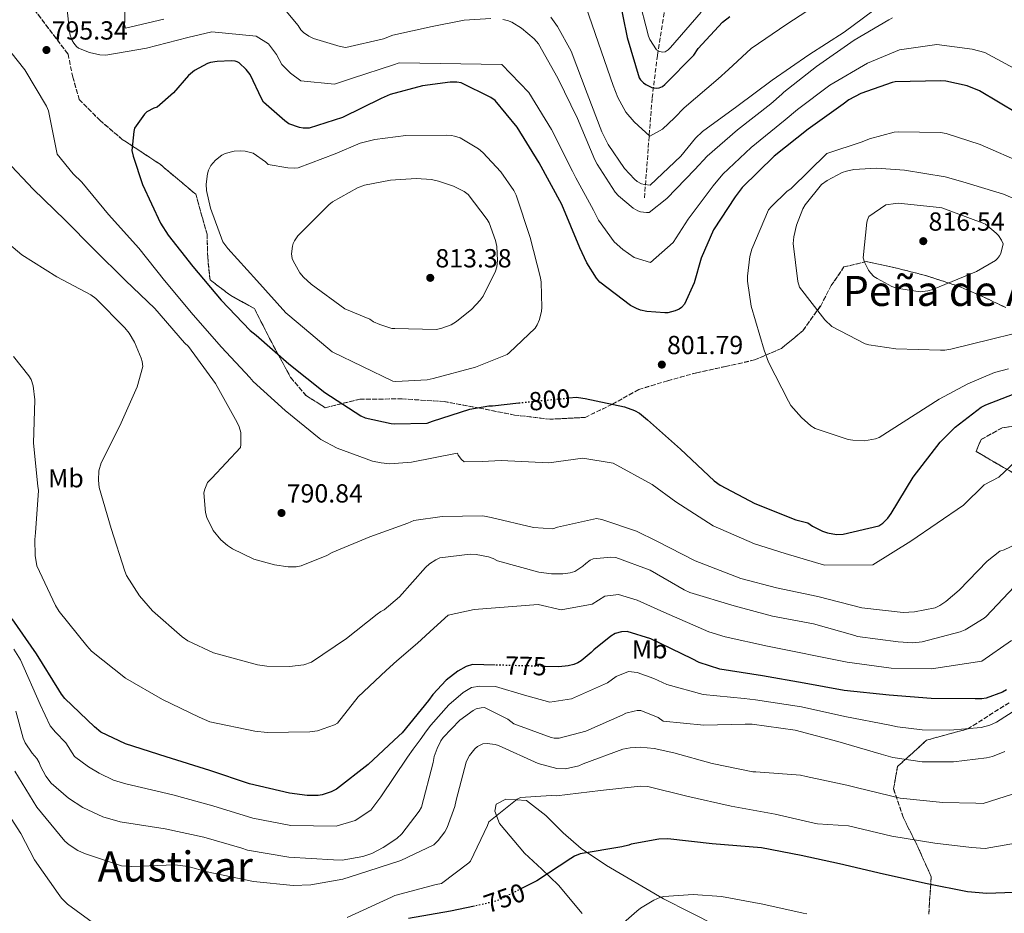
# Model space of a CAD drawing. Units: metres. Extents: x 630930 to 634376, y 4750500 to 4752879.
# Drawn here: x 631487 to 631864, y 4750999 to 4751341 of the extents above; entities that cross this region are included whole.
import ezdxf
from ezdxf.enums import TextEntityAlignment as Align

# ---------------------------------------------------------------- set-up
doc = ezdxf.new("R2010")
doc.units = ezdxf.units.M
doc.header["$MEASUREMENT"] = 0
doc.linetypes.add('DGN Style 3', pattern=[2.435890702152634, 1.739921930109024, -0.6959687720436097])
doc.linetypes.add('DGN Style 5', pattern=[1.217945351076317, 0.5219765790327072, -0.6959687720436097])
for name, color, linetype, lineweight in [('Barranco lineal no visto', 142, 'DGN Style 5', 0), ('Cota de curva de nivel directora', 7, 'Continuous', 0), ('Cota de punto acotado terreno', 7, 'Continuous', 0), ('Curva de nivel directora', 30, 'Continuous', 30), ('Curva de nivel directora no vista', 30, 'DGN Style 5', 30), ('Curva de nivel intermedia', 30, 'Continuous', 0), ('Etiqueta de uso rústico', 92, 'Continuous', 0), ('Línea de cambio de uso (parcela vista)', 92, 'Continuous', 0), ('Punto acotado terreno (símbolo)', 7, 'Continuous', 0), ('Texto de rotulación de espacio menor sin especificar', 7, 'Continuous', 0), ('Texto de Área (paraje) menor', 7, 'Continuous', 0), ('Vaguada', 142, 'DGN Style 3', 13), ('Zona arbolada', 92, 'DGN Style 3', 0)]:
    doc.layers.add(name, color=color, linetype=linetype, lineweight=lineweight)
doc.styles.add('Style-Arial', font='arial.ttf')

# ---------------------------------------------------------------- blocks, each defined once
blk = doc.blocks.new('5PATER')
at = {"layer": 'Barranco lineal no visto', "linetype": 'Continuous', "lineweight": 0}
h = blk.add_hatch(color=51, dxfattribs=at)
edge = h.paths.add_edge_path()
edge.add_ellipse((0, 0), major_axis=(-0.1095731443231308, -0.1110710700762829), ratio=0.9994222409660317, start_angle=0, end_angle=360)

msp = doc.modelspace()

# ---------------------------------------------------------------- linework, layer by layer
at = {"layer": 'Curva de nivel directora', "color": 30, "linetype": 'Continuous', "lineweight": 30, "flags": 128}
for points, elevation in [([(631716.0700000009, 4751350.41), (631719.37, 4751333.980000001), (631723.9099999998, 4751318.539999999), (631724.4999999999, 4751317.800000001), (631725.6599999998, 4751316.65), (631726.5699999996, 4751316), (631728.8099999991, 4751314.850000001), (631730.5500000004, 4751314.609999999), (631731.6199999988, 4751314.700000001), (631732.9399999997, 4751315.199999999), (631733.8499999995, 4751315.95), (631744.86, 4751327.24), (631746.5900000001, 4751329.730000001), (631755.8799999994, 4751339.779999999), (631758.5999999996, 4751341.940000001)], 775.0000000000001), ([(631747.73, 4751249.520000001), (631744.9699999995, 4751240.080000003), (631741.2900000004, 4751231.880000001), (631740.1399999993, 4751230.630000002), (631739.3199999991, 4751230.050000003), (631737.7499999999, 4751229.300000002), (631734.9400000003, 4751228.630000001), (631733.7899999992, 4751228.539999999), (631726.9200000004, 4751229.08), (631724.4399999994, 4751229.65), (631722.9500000008, 4751230.220000003), (631720.709999999, 4751231.449999999), (631708.9299999995, 4751240.310000001), (631707.6799999999, 4751241.800000001), (631703.9299999994, 4751247.730000001), (631701.2599999984, 4751253.500000002), (631694.4000000008, 4751270), (631685.7199999993, 4751285.99), (631677.3099999984, 4751299.670000002), (631668.8300000003, 4751309.79), (631667.1699999997, 4751311.02), (631655.8999999998, 4751316.59), (631654.2399999991, 4751316.910000003), (631651.6799999997, 4751316.9), (631641.1099999996, 4751315.440000001), (631628.7299999989, 4751312.15), (631625.2599999999, 4751310.65), (631610.4200000007, 4751303.380000002), (631597.709999999, 4751299.27), (631595.4800000007, 4751299.260000001), (631593.9899999998, 4751299.500000002), (631589.9399999996, 4751300.970000001), (631588.3599999994, 4751302.029999999), (631580.3099999982, 4751309.180000001), (631579.5599999994, 4751310.34), (631575.1299999993, 4751319.820000002), (631573.6299999994, 4751321.710000001), (631570.9699999996, 4751324.260000001), (631570.2299999997, 4751324.59), (631569.4000000005, 4751324.830000001), (631567.9999999991, 4751324.990000002), (631562.5399999986, 4751324.800000002), (631559.9799999993, 4751324.37), (631558.8300000003, 4751323.95), (631553.7999999991, 4751321.370000001), (631551.49, 4751319.37), (631545.8199999994, 4751312.730000001), (631539.5699999998, 4751307.330000003), (631538.3299999993, 4751306.910000001), (631535.609999999, 4751305.49), (631534.6999999994, 4751304.570000002), (631530.9299999987, 4751299.260000001), (631530.6099999989, 4751297.939999999), (631529.9000000004, 4751290.750000001), (631530.3200000006, 4751288.520000001), (631534.0099999986, 4751277.710000001), (631540.7799999992, 4751262.95), (631543.7800000008, 4751258.33), (631553.1799999998, 4751246.310000001), (631564.0699999996, 4751233.470000003), (631575.1200000005, 4751221.880000001), (631577.4499999994, 4751220.07), (631589.8999999994, 4751209.060000001), (631603.7599999999, 4751198.130000002), (631617.5199999996, 4751189.11), (631619.1800000002, 4751188.460000004), (631629.0300000008, 4751186.189999999), (631630.269999999, 4751186.110000002), (631642.909999999, 4751186.340000001), (631644.8899999993, 4751187.100000001), (631659.1699999999, 4751191.710000004), (631666.4299999997, 4751192.990000002), (631667.8400000001, 4751193), (631677.9199999986, 4751194.090000001)], 800.0000000000002), ([(631945.8399999986, 4751260.75), (631945.3800000004, 4751261.09), (631932.0399999986, 4751268.949999999), (631917.7899999992, 4751275.82), (631911.4900000005, 4751277.940000001), (631896.5799999996, 4751284.480000001), (631894.5900000003, 4751285.789999999), (631881.49, 4751295.230000001), (631868.7099999991, 4751304.92), (631854.1200000001, 4751313.529999999), (631849.48, 4751315.410000003), (631841.2900000003, 4751317.180000001), (631839.3099999998, 4751317.340000001), (631821.9499999991, 4751317.000000001), (631820.7899999992, 4751316.750000001), (631808.7500000005, 4751312.470000001), (631804.2099999986, 4751310.050000002), (631801.9899999991, 4751308.470000002), (631788.6499999994, 4751298.9), (631775.6399999985, 4751288.5), (631763.3799999985, 4751276.54), (631760.6699999995, 4751272.970000003), (631752.4699999986, 4751260.29), (631747.73, 4751249.520000001)], 800.0000000000002), ([(631856.6199999991, 4751193.359999999), (631871.3899999993, 4751199.140000002)], 800.0000000000002), ([(631697.0099999993, 4751196.010000001), (631699.9799999997, 4751196.300000001), (631702.4599999986, 4751195.980000001), (631703.2799999989, 4751195.74), (631718.3399999996, 4751192.590000001), (631722.1500000006, 4751191.2), (631724.0599999994, 4751190.140000001), (631727.2099999988, 4751187.670000001), (631739.8299999987, 4751176.41), (631752.6200000006, 4751164.240000002), (631754.9400000006, 4751162.600000001), (631768.1999999997, 4751155.560000001), (631783.8599999994, 4751149.36), (631788.4900000007, 4751148.220000001), (631790.2299999997, 4751146.990000002), (631794.0499999997, 4751145.03), (631796.03, 4751144.380000004), (631799.4199999986, 4751143.810000001), (631802.0699999996, 4751143.910000001), (631815.6100000002, 4751147.04), (631817.1700000004, 4751148.119999999), (631819.0599999991, 4751150.03), (631820.3800000001, 4751151.77), (631828.7399999996, 4751165.699999999), (631839.0899999986, 4751179.060000001), (631844.9299999991, 4751184.87), (631854.8099999985, 4751192.440000001), (631856.6199999991, 4751193.359999999)], 800.0000000000002), ([(631620.2599999999, 4751055.680000001), (631608.1499999998, 4751046.28), (631606.1799999982, 4751045.279999999), (631602.6299999988, 4751044.11), (631601.2199999985, 4751043.850000001), (631597.0099999995, 4751043.830000001), (631590.2300000002, 4751044.710000001), (631574.9199999992, 4751048.350000001), (631559.6799999997, 4751053.400000001), (631543.0399999989, 4751058.690000001), (631527.4799999997, 4751063.650000002), (631518.0299999993, 4751068.150000001), (631515.6299999988, 4751070.120000001), (631504.2499999995, 4751081.060000002), (631503, 4751082.62), (631501.9200000004, 4751084.27), (631493.3399999996, 4751098.029999999), (631484.0900000003, 4751111.460000004)], 775.0000000000001), ([(631864.5199999983, 4751084.260000001), (631862.9600000002, 4751083.430000002), (631856.7699999989, 4751081.170000002), (631855.0399999988, 4751080.830000003), (631852.4699999985, 4751080.82), (631835.6900000012, 4751081.060000002), (631819.5700000009, 4751082.220000002), (631802.369999999, 4751084.039999999), (631787.1499999998, 4751086.850000001), (631771.0999999989, 4751089.67), (631754.8800000004, 4751092.230000001), (631746.9400000009, 4751094.75), (631744.2799999989, 4751096.230000002), (631728.4600000004, 4751103.830000003), (631719.4399999992, 4751106.680000001), (631717.1999999996, 4751106.51), (631714.8100000003, 4751105.83), (631713.0800000002, 4751104.830000001), (631706.5800000003, 4751099.590000002), (631705.6699999983, 4751098.600000001), (631701.7199999989, 4751095.350000001), (631700.4899999994, 4751094.600000001), (631698.9999999986, 4751094.02), (631696.8499999985, 4751093.51), (631693.2199999985, 4751093.160000001), (631688.0300000005, 4751093.290000001)], 775.0000000000002), ([(631668.8199999991, 4751093.800000003), (631660.1499999989, 4751094.07), (631657.7599999994, 4751093.230000001), (631654.6300000002, 4751091.480000001), (631650.0999999995, 4751087.990000002), (631645.0799999993, 4751082.590000001), (631643.3600000005, 4751080.180000002), (631633.3400000001, 4751067.900000001), (631632.0199999991, 4751066.740000002), (631620.2599999999, 4751055.680000001)], 775.0000000000005), ([(631874.0199999999, 4751007.03), (631856.9700000001, 4751006.369999999), (631849.5499999991, 4751007.07), (631834.1299999988, 4751010.039999999), (631817.3899999994, 4751013.750000002), (631800.6500000001, 4751017.699999999), (631785.889999999, 4751020.92), (631770.7199999989, 4751023.810000002), (631751.9299999999, 4751025.359999999), (631734.9499999993, 4751027.34), (631731.4899999992, 4751027.16), (631720.8799999988, 4751025.210000002), (631719.969999999, 4751024.880000001), (631717.3400000005, 4751024.290000001), (631701.3700000001, 4751021.57), (631699.24, 4751020.650000001), (631697.8399999985, 4751019.82), (631684.7899999997, 4751011.269999999), (631678.9600000002, 4751008.270000001)], 750.0000000000002), ([(631660.9699999992, 4751001.580000001), (631651.8099999994, 4750999.580000001), (631635.7599999986, 4750996.78)], 750.0000000000001)]:
    msp.add_lwpolyline(points, dxfattribs=dict(at, elevation=elevation))
at = {"layer": 'Curva de nivel directora no vista', "color": 30, "linetype": 'DGN Style 5', "lineweight": 30, "flags": 128}
for points, elevation in [([(631677.9199999986, 4751194.090000001), (631683.7799999992, 4751194.730000002), (631697.0099999993, 4751196.010000001)], 800.0000000000005), ([(631688.0300000005, 4751093.290000001), (631676.3600000006, 4751093.57), (631668.8199999991, 4751093.800000003)], 775.0000000000005), ([(631678.9600000002, 4751008.270000001), (631670.7399999992, 4751004.04), (631668.3499999997, 4751003.199999999), (631660.9699999992, 4751001.580000001)], 750.0000000000005)]:
    msp.add_lwpolyline(points, dxfattribs=dict(at, elevation=elevation))
at = {"layer": 'Curva de nivel intermedia', "color": 30, "linetype": 'Continuous', "lineweight": 0, "flags": 128}
for points, elevation in [([(631723.5499999998, 4751349.919999998), (631727.5000000016, 4751334.46), (631728, 4751333.230000001), (631730.5700000006, 4751329.279999998), (631731.7300000006, 4751328.630000001), (631732.9700000011, 4751328.310000001), (631733.9600000012, 4751328.480000001), (631735.1100000001, 4751329.220000001), (631736.0100000009, 4751330.140000001), (631747.7200000011, 4751343.62)], 770), ([(631868.6599999999, 4751321.390000001), (631856.2000000011, 4751328.230000001), (631851.4000000021, 4751329.470000001), (631837.8700000005, 4751331.319999999), (631823.600000001, 4751329.279999998), (631811.3200000009, 4751324.09), (631796.9100000006, 4751315.650000001), (631784.53, 4751306.38), (631779.8000000003, 4751302.380000001), (631766.8099999995, 4751291.819999999), (631755.950000001, 4751281.609999999), (631752.3300000001, 4751277.15), (631742.6900000018, 4751264.430000001), (631736.9400000008, 4751255.449999998), (631728.2900000006, 4751247.9), (631722.0099999999, 4751249.81), (631717.7800000008, 4751252.789999999), (631714.3699999999, 4751255.71), (631708.3700000007, 4751264.099999999), (631706.4999999999, 4751267.840000001), (631699.7699999998, 4751280.3), (631698.4300000009, 4751282.82), (631690.4199999999, 4751298.720000001), (631681.7699999998, 4751312.96), (631671.440000001, 4751323.680000001), (631632.0999999996, 4751324.240000002), (631630.040000001, 4751323.460000001), (631614.320000001, 4751318.38), (631607.4000000008, 4751316.09), (631594.5300000008, 4751317.390000001), (631590.6400000014, 4751320.350000001), (631587.310000001, 4751323.640000001), (631585.2400000013, 4751327.48), (631582.1000000008, 4751331.480000001), (631577.4100000014, 4751334.480000001), (631560.4500000009, 4751336.17), (631551.2400000019, 4751333.98), (631535.5199999998, 4751329.86), (631519.9699999995, 4751327.150000001), (631517.5800000001, 4751327.380000001), (631513.6999999998, 4751328.269999999), (631509.490000001, 4751329.9), (631508.7500000012, 4751330.550000001), (631507.6700000016, 4751331.78), (631507.0900000003, 4751332.770000001), (631506.3400000016, 4751334.82), (631505.9999999997, 4751336.310000001), (631504.7900000004, 4751348.41)], 795), ([(631542.1300000013, 4751340.989999999), (631527.5100000009, 4751337.529999999), (631527.0100000004, 4751338.930000001), (631527.1700000013, 4751340.17), (631527.1399999999, 4751346.949999998)], 790.0000000000001), ([(631817.2500000009, 4751346.949999998), (631802.4299999994, 4751335.96), (631788.8399999995, 4751327.380000001), (631774.8300000015, 4751317.56), (631761.3300000011, 4751307.49), (631748.2300000007, 4751298), (631745.5199999993, 4751295.430000001), (631739.9300000014, 4751288.539999999), (631728.1699999999, 4751277.489999999), (631726.0199999998, 4751277.640000001), (631724.8600000018, 4751277.970000001), (631723.2000000011, 4751278.869999999), (631722.2100000009, 4751279.689999999), (631718.390000001, 4751283.8), (631712.1400000014, 4751292.949999998), (631709.6400000004, 4751297.890000001), (631704.1100000005, 4751312.49), (631697.91, 4751328.66), (631692.74, 4751338.220000001), (631690.1600000006, 4751341.680000001)], 785.0000000000001), ([(631703.3900000007, 4751346.239999999), (631708.400000002, 4751331.769999999), (631713.9699999997, 4751315.619999999), (631715.8600000008, 4751311.02), (631717.2900000013, 4751308.199999999), (631718.9100000019, 4751305.349999999), (631722.0299999998, 4751301.619999998), (631728.0100000012, 4751296.199999998), (631732.9100000008, 4751298.930000001), (631737.5100000007, 4751303.199999998), (631741.1800000009, 4751307.079999999), (631754.1699999995, 4751318.17), (631758.1400000014, 4751321.730000001), (631766.8000000005, 4751329.679999999), (631780.4400000018, 4751339.069999999), (631795.4000000019, 4751348.899999999)], 780), ([(631667.1800000007, 4751341.199999999), (631657.0199999996, 4751340.570000002), (631644.7199999995, 4751338.11), (631629.7700000005, 4751334.82), (631626.1400000006, 4751333.390000001), (631611.6900000002, 4751330.180000001), (631609.6300000015, 4751330.499999999), (631599.4400000013, 4751333.590000001), (631597.6199999996, 4751334.489999999), (631595.5499999999, 4751335.890000001), (631594.5500000007, 4751336.869999999), (631593.4700000011, 4751338.600000001), (631588.9800000007, 4751344.039999999)], 790.0000000000001), ([(631820.920000001, 4751341.470000001), (631819.5199999996, 4751340.720000001), (631806.170000001, 4751332.970000002), (631791.8300000001, 4751322.819999999), (631779.320000002, 4751313.08), (631778.5800000001, 4751312.249999999), (631774.38, 4751308.59), (631761.5400000013, 4751298.61), (631749.9299999994, 4751288.55), (631745.3300000017, 4751283.399999999), (631734.5600000003, 4751272.36), (631727.8100000002, 4751267.039999999), (631726.7300000006, 4751266.949999998), (631724.4999999999, 4751267.269999999), (631723.4200000003, 4751267.670000001), (631721.6800000012, 4751268.660000001), (631716.0400000019, 4751273.34), (631714.79, 4751274.820000002), (631707.8800000012, 4751285.529999999), (631707.0400000007, 4751287.179999999), (631700.3500000008, 4751302.929999998), (631692.8400000007, 4751318.349999999), (631685.4100000008, 4751331.539999999), (631683.7500000001, 4751333.430000001), (631678.9400000002, 4751337.46), (631675.2100000017, 4751339.76), (631673.6300000015, 4751340.41), (631671.8099999998, 4751340.810000001)], 790.0000000000001), ([(631481.1100000008, 4751331.390000001), (631488.980000001, 4751321.539999999), (631497.2100000009, 4751307.66), (631498.0400000003, 4751305.939999999), (631501.0800000001, 4751290.63), (631501.3400000016, 4751289.31), (631507.3899999999, 4751281.770000001), (631510.7800000008, 4751278.569999999), (631520.9700000009, 4751266.27), (631532.5700000015, 4751253.31), (631542.3500000003, 4751241), (631553.2900000016, 4751227.88), (631564.1400000011, 4751215.49), (631574.9900000007, 4751203.850000001), (631576.2400000002, 4751202.37), (631588.5700000017, 4751191.149999999), (631601.5500000013, 4751180.670000001), (631602.1300000002, 4751180.099999999), (631608.4100000011, 4751176.83), (631621.9400000006, 4751171.88), (631625.2399999998, 4751171.150000001), (631628.6200000016, 4751170.84), (631636.9299999998, 4751171.380000001), (631653.64, 4751174.75), (631654.4600000003, 4751174.92), (631654.7100000007, 4751174.180000001), (631656.0400000006, 4751172.460000001), (631657.0300000008, 4751171.56)], 795), ([(631650.1300000009, 4751296.560000001), (631634.7599999994, 4751296.48), (631622.7800000011, 4751294.929999999), (631617.2500000013, 4751293.5), (631607.6800000002, 4751289.48), (631593.5700000017, 4751284.119999999), (631591.9199999999, 4751283.949999999), (631589.5199999993, 4751284.019999999), (631582.0000000002, 4751285.3), (631581.0000000012, 4751286.369999998), (631576.3499999997, 4751289.66), (631573.2899999998, 4751290.470000001), (631571.4700000003, 4751290.619999999), (631569.0800000009, 4751290.449999999), (631565.5300000014, 4751289.600000001), (631564.2900000009, 4751288.939999999), (631561.9000000015, 4751287.019999999), (631560.1, 4751284.949999998), (631559.1900000002, 4751283.119999998), (631558.7900000003, 4751281.800000002), (631558.3099999997, 4751277.829999999), (631558.4900000006, 4751275.429999999), (631559.9300000002, 4751268.58), (631564.7000000001, 4751255.71), (631566.5400000017, 4751253.16), (631577.6700000007, 4751240.899999999), (631588.8100000008, 4751228.640000001), (631593.5400000005, 4751224.609999999), (631606.4900000012, 4751213.600000001), (631629.7700000005, 4751202.390000001), (631630.8500000001, 4751202.32), (631642.9100000011, 4751202.96), (631645.1399999997, 4751203.460000001), (631661.3200000002, 4751207.759999999), (631673.4500000004, 4751212.699999998), (631674.2700000008, 4751213.279999999), (631684.1400000014, 4751222.75), (631684.9600000017, 4751223.99), (631685.7800000019, 4751226.060000001), (631686.5900000011, 4751229.21), (631686.7499999999, 4751230.619999998), (631686.5300000008, 4751240.289999999), (631686.2699999993, 4751241.939999999), (631682.2300000002, 4751257.369999998), (631676.9400000018, 4751273.63), (631676.020000001, 4751275.440000001), (631671.1100000002, 4751282.53), (631664.2100000002, 4751289.929999999), (631662.4700000013, 4751291.33), (631655.5100000009, 4751295.51), (631653.3600000006, 4751296.24), (631652.1100000012, 4751296.48), (631650.1300000009, 4751296.560000001)], 805), ([(631865.2300000011, 4751207.210000001), (631859.9500000017, 4751205.779999998), (631849.7200000013, 4751201.429999999), (631838.76, 4751195.499999999), (631815.8499999995, 4751180.840000001), (631814.3700000019, 4751180.34), (631810.2400000013, 4751179.66), (631805.770000001, 4751179.800000001), (631803.9500000015, 4751180.119999998), (631791.2900000014, 4751184.27), (631789.7100000011, 4751185.34), (631786.0600000012, 4751188.55), (631781.9900000008, 4751193.149999999), (631781.1500000004, 4751194.800000002), (631773.4700000003, 4751209.720000002), (631771.8000000007, 4751214.34), (631766.8300000018, 4751231.179999999), (631765.3800000012, 4751240.759999999), (631765.37, 4751242.580000001), (631766.3300000011, 4751250.189999999), (631767.1400000004, 4751252.999999999), (631773.5100000005, 4751267.999999999), (631774.5800000012, 4751269.32), (631780.5, 4751275.06), (631782.1500000019, 4751276.220000001), (631795.7999999998, 4751289.529999998), (631809.250000001, 4751294.039999999), (631812.0600000008, 4751295.220000002), (631821.4700000008, 4751297.66), (631823.2000000009, 4751297.83), (631839.320000001, 4751297.579999999), (631841.4700000013, 4751297.180000001), (631854.4700000011, 4751292.949999998), (631871.4500000017, 4751285.59)], 805), ([(631481.8100000005, 4751286.88), (631492.1200000015, 4751275.939999999), (631504.3300000001, 4751264.019999999), (631515.2900000013, 4751252.909999999), (631527.4200000016, 4751240.989999999), (631538.630000001, 4751230.300000001), (631550.0199999993, 4751217.130000001), (631551.5200000014, 4751215.649999999), (631561.9200000016, 4751201.489999999), (631570.1700000018, 4751186.649999999), (631570.9299999994, 4751185), (631571.6, 4751182.77), (631571.6200000001, 4751178.23), (631571.4600000014, 4751177.069999999), (631560.4500000009, 4751165.279999999), (631558.8799999995, 4751163.699999999), (631557.7400000019, 4751161.05), (631557.4199999999, 4751159.640000001), (631558.1100000006, 4751152.13), (631558.6200000002, 4751150.23), (631561.040000001, 4751145.279999998), (631563.8700000007, 4751141.74), (631566.4400000012, 4751139.519999999), (631568.35, 4751138.289999999), (631576.5500000009, 4751134.359999999), (631584.420000001, 4751132.09), (631589.6300000012, 4751131.369999999), (631592.6900000012, 4751131.390000001), (631594.6700000014, 4751131.729999999), (631604.4800000016, 4751135.739999999), (631606.4599999998, 4751136.91), (631620.9000000014, 4751142.849999999), (631635.4200000011, 4751148.050000001), (631637.7300000022, 4751149.13), (631648.5500000005, 4751150.679999999), (631664.1699999999, 4751150.84), (631667.3100000004, 4751150.27), (631683.5300000011, 4751146.390000001), (631690.9699999997, 4751145.929999999), (631692.6999999998, 4751146.52), (631707.650000001, 4751149.899999999), (631709.6300000013, 4751149.49), (631722.9599999997, 4751145.009999998), (631730.7500000015, 4751141.249999999), (631745.3400000005, 4751133.720000001), (631762.8100000008, 4751126.859999998), (631776.5500000004, 4751123.380000001), (631792.350000001, 4751119.99), (631809.1500000005, 4751115.689999999), (631824.950000001, 4751113.949999998), (631829.2500000015, 4751114.220000001), (631837.2600000001, 4751115.75), (631838.9900000002, 4751116.579999999), (631841.2900000003, 4751118.079999999), (631846.400000002, 4751122.489999998), (631857.0900000007, 4751133.539999999), (631861.940000001, 4751137.359999999), (631863.5900000005, 4751137.869999999), (631872.8300000008, 4751142.289999999)], 790.0000000000001), ([(631875.4000000014, 4751222.550000001), (631858.7300000013, 4751218.499999999), (631843.2100000002, 4751214.619999998), (631840.8900000001, 4751214.359999999), (631839.2400000005, 4751214.350000001), (631822.1300000002, 4751214.84), (631811.8700000007, 4751216.279999999), (631810.4700000016, 4751216.769999999), (631797.6200000015, 4751223.4), (631794.9600000017, 4751225.949999998), (631785.3100000002, 4751238.470000001), (631784.7200000001, 4751240.609999999), (631782.9200000007, 4751255.070000002), (631783.1500000008, 4751257.63), (631784.2000000014, 4751262.099999998), (631786.5700000008, 4751268.390000001), (631787.4700000016, 4751269.970000001), (631793.7099999998, 4751277.680000001), (631795.8500000011, 4751279.269999999), (631801.6200000001, 4751282.269999999), (631803.2699999998, 4751282.859999998), (631806.0800000017, 4751283.449999998), (631814.7600000009, 4751283.909999999), (631825.4299999994, 4751283.130000001), (631841.0599999999, 4751280.65), (631847.760000001, 4751278.699999999), (631863.4100000019, 4751273.980000001), (631878.24, 4751267.609999998)], 810.0000000000001), ([(631638.6399999997, 4751279.970000001), (631628.8099999994, 4751279.340000001), (631618.9000000008, 4751277.389999999), (631616.260000001, 4751276.380000001), (631606.6200000008, 4751271.05), (631605.2200000016, 4751269.880000001), (631593.3700000006, 4751257.999999999), (631592.0600000008, 4751256.099999999), (631591.5700000012, 4751255.100000001), (631591.3299999998, 4751254.109999999), (631591.0100000004, 4751251.13), (631591.2699999996, 4751249.4), (631591.6000000003, 4751248.49), (631594.1100000005, 4751243.869999998), (631595.5200000008, 4751242.23), (631598.5100000015, 4751239.599999999), (631611.3700000006, 4751230.07), (631620.9800000018, 4751226.149999999), (631622.3899999999, 4751225.17), (631624.7000000011, 4751224.109999999), (631629.3400000014, 4751222.640000001), (631630.5000000015, 4751222.560000001), (631646.3700000013, 4751222.23), (631648.1000000013, 4751222.569999999), (631652.0599999998, 4751224), (631654.1200000006, 4751225.249999999), (631659.8899999997, 4751229.99), (631663.0900000003, 4751233.390000001), (631664.2400000015, 4751234.970000001), (631669.0700000017, 4751244.500000001), (631669.4800000007, 4751246.15), (631669.7100000011, 4751248.630000001), (631669.520000001, 4751253.92), (631669.0100000014, 4751256.309999999), (631666.5800000017, 4751262.999999999), (631665.8300000007, 4751264.32), (631658.5100000005, 4751273.869999998), (631657.0199999996, 4751275.02), (631652.9600000005, 4751277.060000001), (631647.2400000007, 4751279.019999999), (631644.5100000015, 4751279.579999999), (631638.6399999997, 4751279.970000001)], 810.0000000000001), ([(631823.0900000014, 4751270.560000001), (631822.0200000008, 4751270.470000002), (631818.3000000013, 4751269.960000002), (631811.7900000003, 4751265.46), (631811.3000000007, 4751264.220000001), (631811.0599999994, 4751263.220000001), (631809.64, 4751249.659999999), (631810.2300000001, 4751247.930000001), (631811.7300000021, 4751244.960000001), (631812.480000001, 4751243.890000001), (631813.8100000009, 4751242.489999999), (631814.9700000009, 4751241.67), (631820.6900000008, 4751238.640000001), (631822.4299999997, 4751238.07), (631831.5300000014, 4751236.630000001), (631834.4200000014, 4751236.98), (631836.3200000013, 4751237.48), (631838.7100000008, 4751238.48), (631853.0600000008, 4751244.34), (631860.3099999994, 4751248.59), (631861.0500000014, 4751249.34), (631861.7900000013, 4751250.34), (631862.2800000008, 4751251.329999999), (631863.1700000004, 4751254.970000001), (631862.5900000016, 4751256.369999999), (631861.4200000003, 4751258.189999999), (631860.5900000011, 4751259.09), (631856.4400000002, 4751262.46), (631855.2000000019, 4751263.029999998), (631839.8000000016, 4751268.739999999), (631838.8899999997, 4751268.899999999), (631823.0900000014, 4751270.560000001)], 815), ([(631478.4800000001, 4751258.550000001), (631487.7800000006, 4751250.830000001), (631501.2099999996, 4751242.300000001), (631514.1400000001, 4751235.5), (631516.1299999994, 4751234.109999999), (631527.1800000002, 4751222.84), (631528.8400000009, 4751220.779999998), (631530.8400000014, 4751217.399999999), (631533.4400000009, 4751211.220000001), (631533.7699999996, 4751209.980000001), (631534.030000001, 4751208.080000001), (631531.920000001, 4751200.3), (631525.7899999999, 4751186.470000001), (631518.9200000013, 4751172.630000001), (631518.100000001, 4751171.140000001), (631517.2900000017, 4751168.16), (631517.0599999994, 4751164.52), (631517.4000000014, 4751161.71), (631521.9400000009, 4751146.029999999), (631527.2300000016, 4751129.689999999), (631527.8200000017, 4751128.119999999), (631532.8200000018, 4751120.300000001), (631537.7999999997, 4751114.529999999), (631549.1800000012, 4751104.59), (631551.3300000012, 4751103.029999999), (631561.1100000002, 4751098.53), (631577.9900000005, 4751093.91), (631581.550000001, 4751093.349999999), (631590.1500000019, 4751093.220000002), (631595.6799999997, 4751093.91), (631598.5700000019, 4751094.84), (631612.0000000009, 4751103.91), (631623.7700000014, 4751113.230000001), (631625.0900000001, 4751114.23), (631626.4100000011, 4751114.980000001), (631632.2500000016, 4751119.880000001), (631642.2800000008, 4751131.17), (631643.7600000005, 4751132.5), (631646.1500000021, 4751134.09), (631647.7200000013, 4751134.840000001), (631659.3600000021, 4751136.220000001), (631661.5999999995, 4751136.15), (631666.3899999994, 4751135.180000001), (631668.1300000007, 4751134.529999999), (631669.7900000014, 4751133.630000001), (631685.600000001, 4751129.319999999), (631690.400000002, 4751128.689999999), (631694.7800000008, 4751128.710000002), (631697.5900000003, 4751129.140000001), (631699.3200000004, 4751129.639999999), (631702.3700000015, 4751131.640000001), (631703.5200000004, 4751132.719999999), (631705.1699999999, 4751133.890000001), (631706.320000001, 4751134.390000002), (631713.0900000014, 4751135.079999999), (631715.0800000007, 4751135.010000001), (631728.160000001, 4751130.12), (631741.1800000009, 4751122.58), (631743.3300000011, 4751121.600000001), (631760.3000000007, 4751116.470000001), (631774.9500000001, 4751112.5), (631790.67, 4751109.519999998), (631806.4800000017, 4751105.130000001), (631807.55, 4751104.730000001), (631823.1000000003, 4751102.739999998), (631828.6400000014, 4751102.350000001), (631832.2000000019, 4751102.619999998), (631846.7199999995, 4751106.57), (631848.6999999998, 4751107.33), (631855.9599999997, 4751111.74), (631856.78, 4751112.41), (631867.3800000015, 4751123.699999998)], 785.0000000000001), ([(631494.1300000009, 4751160.65), (631493.9500000019, 4751162.3), (631492.3100000013, 4751178.76), (631492.8000000009, 4751195.32), (631492.1200000015, 4751200.67), (631491.3600000015, 4751203.060000001), (631490.5299999999, 4751204.46), (631484.5599999998, 4751211.84)], 780), ([(631657.0300000008, 4751171.56), (631663.9500000009, 4751171.679999999), (631671.2100000008, 4751172.029999999), (631689.4499999998, 4751171.119999999), (631702.4299999997, 4751172.960000002), (631714.0200000012, 4751171.029999998), (631728.9700000001, 4751162.880000001), (631738.0000000002, 4751156.249999999), (631752.2200000006, 4751147.060000001), (631768.05, 4751140.210000002), (631779.8800000009, 4751136.499999999), (631794.9400000015, 4751132.06), (631813.3500000006, 4751132.09), (631827.9599999995, 4751141.26), (631848.0400000004, 4751155.009999999), (631856.010000001, 4751162.710000001), (631861.6200000015, 4751165.680000001), (631870.4800000016, 4751174.140000001)], 795), ([(631866.36, 4751103.239999999), (631855.0900000002, 4751095.269999999), (631835.860000001, 4751092.359999998), (631820.3200000019, 4751092.609999998), (631803.5100000012, 4751094.84), (631773.0999999993, 4751101.069999999), (631756.8400000005, 4751104.58), (631750.6700000014, 4751106.500000001), (631733.3700000012, 4751114.050000001), (631723.2000000011, 4751118.62), (631716.0799999998, 4751120.759999999), (631710.7900000013, 4751120.130000001), (631705.9500000001, 4751117.16), (631694.1799999995, 4751114.980000001), (631685.3500000006, 4751117.029999998), (631660.8000000016, 4751115.109999998), (631650.8500000006, 4751112.929999999), (631645.4300000002, 4751107.929999999), (631639.1200000005, 4751102.210000001), (631631.2800000014, 4751095.409999999), (631627.2300000014, 4751091.739999999), (631616.430000001, 4751081.690000001), (631608.5000000006, 4751071.52), (631607.3499999995, 4751070.939999999), (631600.8499999995, 4751068.679999999), (631597.9700000007, 4751068.259999999), (631581.6600000005, 4751067.930000001), (631576.8800000016, 4751068.560000001), (631559.7300000011, 4751072.099999999), (631555.680000001, 4751073.890000001), (631541.5600000013, 4751080.579999999), (631527.4400000017, 4751088.829999999), (631514.4500000009, 4751099.06), (631512.7099999996, 4751101.109999999), (631502.020000001, 4751114.319999999), (631500.6900000012, 4751116.53), (631493.5300000019, 4751131.74), (631492.8500000001, 4751135.689999999), (631492.7400000005, 4751141.859999998), (631493.0600000002, 4751144.420000001), (631494.1300000009, 4751160.65)], 780), ([(631860.7300000017, 4751071.949999999), (631858.0800000009, 4751070.749999999), (631854.8800000001, 4751069.84), (631842.8000000013, 4751068.84), (631832.2000000019, 4751069.019999999), (631822.8099999997, 4751070.13), (631819.8300000002, 4751070.829999999), (631802.6900000009, 4751074.090000001), (631786.1000000013, 4751077.759999998), (631768.5000000015, 4751080.55), (631764.1299999995, 4751080.98), (631748.5000000012, 4751082.57), (631734.5700000015, 4751086.300000002), (631729.5700000013, 4751088.640000001), (631723.1900000023, 4751090.939999999), (631719.930000001, 4751091.369999998), (631715.1299999999, 4751089.399999999), (631711.9100000013, 4751086.949999999), (631698.0900000011, 4751080.850000001), (631689.7699999996, 4751079.59), (631680.0399999998, 4751082.329999999), (631668.950000001, 4751085.619999999), (631662.9800000008, 4751085.729999999), (631659.8300000015, 4751085.179999999), (631656.6900000012, 4751083.289999999), (631651.1299999999, 4751078.61), (631644.2200000009, 4751070.74), (631642.5500000013, 4751068.569999999), (631640.2100000011, 4751065.17), (631637.5600000002, 4751061.619999998), (631635.3099999994, 4751058.58), (631625.1399999993, 4751043.399999999), (631621.3700000007, 4751038.31), (631615.2799999998, 4751034.310000001), (631607.9999999999, 4751032.119999998), (631590.7000000018, 4751032.409999999), (631576.1600000019, 4751035.23), (631560.9100000013, 4751039.880000001), (631545.4999999999, 4751044.079999999), (631527.5800000003, 4751048.34), (631522.910000001, 4751049.789999999), (631517.360000001, 4751052.42), (631513.2500000005, 4751054.81), (631507.9300000009, 4751058.84), (631504.6800000009, 4751064.019999999), (631500.6300000007, 4751068.06), (631498.6600000015, 4751070.599999999), (631494.8600000017, 4751078.659999999), (631487.270000001, 4751095.83), (631484.7200000007, 4751099.939999998)], 770), ([(632096.9400000012, 4750999.480000001), (632082.0300000004, 4751005.27), (632067.6800000005, 4751012.119999998), (632051.9699999995, 4751020.259999998), (632038.7500000005, 4751027.849999999), (632023.9800000006, 4751036.74), (632008.6000000002, 4751044.99), (631995.0400000016, 4751051.029999998), (631978.3600000005, 4751056.289999999), (631926.8300000007, 4751069.59), (631920.1500000019, 4751073.029999998), (631917.2200000016, 4751074.949999998), (631914.6300000009, 4751077.029999999), (631904.1300000001, 4751086.289999999), (631896.9100000004, 4751091.319999999), (631892.7500000007, 4751091.970000001), (631887.9899999998, 4751090), (631885.0100000004, 4751088.230000001), (631879.1900000023, 4751084.380000001), (631875.8600000017, 4751081.679999999), (631860.7300000017, 4751071.949999999)], 770), ([(631673.6900000018, 4751073.069999999), (631664.8600000006, 4751077.56), (631663.5399999997, 4751077.470000001), (631661.6500000008, 4751077.05), (631660.4100000004, 4751076.380000002), (631655.4100000003, 4751072.73), (631649.0199999999, 4751066.109999998), (631648.1200000015, 4751064.789999997), (631646.6500000006, 4751061.899999999), (631645.5900000011, 4751058.84), (631645.1100000006, 4751056.539999997), (631640.6600000004, 4751039.38), (631639.8500000011, 4751037.890000001), (631633.1400000012, 4751029.21), (631631.2500000002, 4751027.470000002), (631626.0800000003, 4751023.989999999), (631621.6400000012, 4751021.74), (631618.2700000005, 4751020.569999999), (631610.3700000015, 4751019.13), (631606.9900000019, 4751019.199999999), (631589.9400000018, 4751020.259999998), (631574.1100000001, 4751022.9), (631571.9599999998, 4751023.720000001), (631557.4400000002, 4751027.930000001), (631542.6800000012, 4751031.15), (631525.3699999996, 4751033.779999999), (631518.7699999993, 4751035.720000002), (631511.1800000007, 4751039.310000001), (631505.6399999999, 4751042.82), (631499.0199999991, 4751048.560000001), (631497.0299999998, 4751051.260000001), (631494.8700000006, 4751055.13), (631494.37, 4751056.52), (631493.5400000007, 4751058.08), (631491.7100000001, 4751060.13), (631489.0599999991, 4751063.989999999), (631488.3100000004, 4751065.8), (631485.540000001, 4751076.17)], 765.0000000000001), ([(631863.87, 4751060.680000001), (631859.1800000007, 4751058.84), (631856.8800000006, 4751058.25), (631844.2899999998, 4751056.71), (631832.1799999997, 4751056.73), (631821.0500000007, 4751058.399999999), (631816.5900000016, 4751059.699999998), (631799.9300000004, 4751064.48), (631783.6800000007, 4751068.930000001), (631767.2000000007, 4751071.23), (631764.4800000006, 4751071.140000001), (631748.7500000015, 4751070.81), (631733.17, 4751072.380000001), (631731.1900000018, 4751073.689999999), (631724.5800000002, 4751076.369999998), (631723.2600000014, 4751076.369999998), (631722.0299999998, 4751076.189999999), (631718.9000000006, 4751075.36), (631717.6700000013, 4751074.77), (631703.5300000014, 4751068.519999998), (631693.4199999997, 4751065.840000001), (631691.4400000013, 4751065.829999999), (631690.2800000013, 4751066.07), (631676.0099999999, 4751071.27), (631673.6900000018, 4751073.069999999)], 765.0000000000001), ([(631871.9900000005, 4751046.01), (631855.630000001, 4751040.8), (631852.77, 4751040.989999999), (631840.1300000001, 4751041.15), (631823.8500000013, 4751042.909999999), (631807.5200000011, 4751046.779999998), (631803.4599999997, 4751047.82), (631787.8700000015, 4751051.119999999), (631785.7300000002, 4751051.600000001), (631768.6700000013, 4751052.92), (631767.5200000004, 4751052.99), (631751.8499999995, 4751056.130000001), (631737.2500000015, 4751060.17), (631729.7500000002, 4751061.859999999), (631724.3099999997, 4751062.329999999), (631720.5200000011, 4751062.15), (631717.7200000006, 4751061.640000001), (631702.5900000005, 4751055.960000001), (631700.8700000016, 4751055.21), (631695.770000001, 4751054.119999999), (631692.4699999996, 4751054.180000001), (631685.3799999997, 4751056.119999999), (631670.1900000017, 4751062.970000001), (631668.8700000006, 4751063.369999998), (631665.8200000017, 4751063.769999999), (631664.1699999999, 4751063.599999999), (631662.1100000015, 4751062.600000001), (631661.0499999997, 4751061.689999999), (631659.0800000004, 4751059.199999999), (631658.2700000014, 4751057.800000001), (631657.7800000019, 4751056.640000001), (631653.9800000021, 4751042.13), (631653.5000000015, 4751039.65), (631650.4900000007, 4751031.57), (631649.6700000004, 4751029.999999999), (631647.0599999997, 4751026.609999998), (631645.4200000013, 4751024.949999998), (631632.7600000012, 4751018.96), (631616.1500000015, 4751013.600000001), (631610.6399999997, 4751011.850000001), (631598.3799999997, 4751009.730000001), (631591.6200000005, 4751009.440000001), (631576.380000001, 4751010.929999999), (631558.6500000015, 4751014.720000001), (631551.3899999994, 4751016.66), (631546.280000002, 4751017.289999999), (631529.810000001, 4751016.710000001), (631525.9300000007, 4751017.02), (631511.8200000002, 4751021.65), (631509.2600000007, 4751022.869999999), (631505.9600000017, 4751024.999999999)], 760.0000000000001), ([(631505.9600000017, 4751024.999999999), (631504.3000000009, 4751026.390000001), (631493.5300000019, 4751039.430000001), (631485.140000001, 4751053.23)], 760.0000000000001), ([(631873.0000000007, 4751026.52), (631856.2999999995, 4751023.59), (631851.1600000008, 4751024.029999999), (631837.1300000005, 4751025.599999998), (631820.6200000015, 4751028.329999999), (631804.0800000011, 4751032.239999999), (631792.2200000013, 4751032.999999999), (631790.9800000007, 4751033.33), (631775.9700000016, 4751036.710000002), (631759.1500000019, 4751039.84), (631742.2500000015, 4751043.63), (631727.3200000006, 4751047.34), (631724.35, 4751047.409999999), (631709.2000000001, 4751045.849999999), (631692.3300000011, 4751043.71), (631690.3500000007, 4751043.859999999), (631678.5800000002, 4751043.140000001), (631677.3399999996, 4751042.480000001)], 755), ([(631516.6300000001, 4750994.06), (631505.2199999995, 4751002.33), (631502.9800000021, 4751004.539999999), (631501.6600000011, 4751006.34), (631492.6100000008, 4751019.230000001), (631487.3800000006, 4751029.34), (631478.9900000019, 4751042.230000001)], 755), ([(631677.3399999996, 4751042.480000001), (631666.5100000004, 4751033.859999999), (631665.9400000002, 4751032.369999998), (631659.4200000003, 4751018.75), (631658.8500000002, 4751018.169999998), (631648.3400000005, 4751010.210000001), (631646.3700000013, 4751009.869999999), (631630.4900000002, 4751005.59), (631629.1800000004, 4751005.01), (631612.2500000012, 4750997.180000001)], 755), ([(631788.1399999999, 4750998.590000001), (631786.7400000006, 4750998.83), (631771.290000001, 4751002.279999998), (631755.5199999996, 4751005.24), (631744.6800000012, 4751005.929999999), (631733.4299999992, 4751005.210000001), (631731.8800000004, 4751004.88), (631729.5800000003, 4751003.880000001), (631724.5100000009, 4751000.819999999), (631723.1200000006, 4750999.580000001), (631710.8600000007, 4750988.850000001)], 745)]:
    msp.add_lwpolyline(points, dxfattribs=dict(at, elevation=elevation))
at = {"layer": 'Línea de cambio de uso (parcela vista)', "color": 92, "linetype": 'Continuous', "lineweight": 0, "extrusion": (0.07894085039755094, -0.04003902673934355, 0.9960749060569077), "elevation": -139615.255983662, "flags": 128}
msp.add_lwpolyline([(4522911.010173525, 1579529.646982987), (4522911.010173524, 1579529.459442671)], dxfattribs=at)
at = {"layer": 'Línea de cambio de uso (parcela vista)', "color": 92, "linetype": 'Continuous', "lineweight": 0, "extrusion": (0.05810401779600548, -0.03413945761082315, 0.9977266261606936), "elevation": -124748.4689523791, "flags": 128}
msp.add_lwpolyline([(4416293.040216927, 1857935.236041639), (4416293.040216926, 1857935.185589979)], dxfattribs=at)
at = {"layer": 'Línea de cambio de uso (parcela vista)', "color": 92, "linetype": 'Continuous', "lineweight": 0}
for points in [[(631702.2199999997, 4750998.74, 748.0200000000042), (631693.1500000004, 4751009.51, 749.8999999999943), (631686.7000000002, 4751015.710000001, 750.8399999999965), (631680.1399999997, 4751021.859999999, 751.75), (631670.5700000003, 4751033.180000001, 753.9700000000012), (631668.7000000002, 4751037.92, 754.279999999999), (631669.2199999997, 4751040.57, 753.3300000000019), (631672.9100000003, 4751042.439999999, 753.3300000000019), (631680.8399999999, 4751041.949999999, 752.8000000000029), (631688.2599999999, 4751036.17, 752.0099999999949), (631694.8399999999, 4751029.600000001, 750.5099999999949), (631701.7999999998, 4751023.560000001, 748.8899999999995), (631711.4800000006, 4751017.130000001, 747.179999999993), (631733.2466000002, 4751004.3455, 743.6934000000037)], [(631733.2466000002, 4751004.3455, 743.6934000000037), (631743.4100000003, 4750999.189999999, 742.679999999993), (631753.7400000002, 4750993.960000001, 741.6499999999943)]]:
    msp.add_polyline3d(points, dxfattribs=at)
at = {"layer": 'Vaguada', "color": 142, "linetype": 'DGN Style 3', "lineweight": 13}
msp.add_polyline3d([(631775.1399999997, 4751471.49, 740.4400000000023), (631773.6100000005, 4751460.91, 741.7100000000065), (631772.0700000003, 4751450.34, 742.9700000000012), (631766.5599999997, 4751430.09, 746.1000000000058), (631758.5300000003, 4751410.640000001, 749.8399999999965), (631747.9900000002, 4751394.109999999, 753.4600000000065), (631739.1500000004, 4751377.25, 757.3500000000058), (631736.0199999996, 4751360.34, 761.1499999999943), (631733.5, 4751343.4, 765.5899999999965), (631730.9400000004, 4751327.07, 770.929999999993), (631728.9100000003, 4751310.619999999, 776.2700000000042), (631727.4199999999, 4751291.32, 781.7599999999949), (631725.9299999997, 4751272.02, 787.2599999999949)], dxfattribs=at)
at = {"layer": 'Zona arbolada', "color": 92, "linetype": 'DGN Style 3', "lineweight": 0}
for points in [[(631864.2300000006, 4751230.58, 811.3500000000058), (631855.1100000005, 4751234.970000001, 813.0200000000042), (631845.7000000002, 4751238.939999999, 814.3099999999977), (631833.0700000003, 4751243.02, 815.679999999993), (631820.29, 4751246.220000001, 816), (631810.8200000003, 4751248.17, 815.4199999999983), (631802.3300000001, 4751246.130000001, 814.7400000000052), (631797.4199999999, 4751239, 814.3800000000047), (631793.4199999999, 4751231.289999999, 813.8899999999995), (631786.5999999996, 4751221.74, 809.7700000000042), (631778.3700000001, 4751214.939999999, 806.8999999999943), (631768.1600000003, 4751210.550000001, 804.8000000000029), (631757.0599999997, 4751208.07, 804.0899999999965), (631745.9900000002, 4751205.680000001, 803.429999999993), (631734.8499999996, 4751202.59, 801.8899999999995), (631723.8200000003, 4751199.230000001, 800.3600000000006), (631713.6399999997, 4751193.58, 799.1100000000006), (631703.2699999996, 4751188.560000001, 798.3500000000058), (631689.8200000003, 4751187.869999999, 798.5200000000042), (631676.3099999997, 4751189.480000001, 799.3099999999977), (631662.8399999999, 4751192.130000001, 800.4799999999959), (631649.3399999999, 4751194.630000001, 801.6300000000047), (631633.2599999999, 4751195.65, 801.8800000000047), (631617.0999999996, 4751195.529999999, 801.2100000000065), (631603.9000000004, 4751192.289999999, 799.0899999999965), (631596.6399999997, 4751196.800000001, 799.6199999999953), (631590.6299999999, 4751203.850000001, 800.2599999999949), (631583.3799999999, 4751217.220000001, 801.429999999993), (631576.7599999999, 4751230.199999999, 802.5800000000019), (631567.7000000002, 4751235.230000001, 801.7599999999949), (631559.79, 4751241.210000001, 800.779999999999), (631558.8899999997, 4751249.890000001, 801.7599999999949), (631558.6500000004, 4751258.65, 802.7899999999936), (631554.3499999996, 4751273.949999999, 803), (631540.6900000004, 4751285.449999999, 800.9799999999959), (631526.2300000006, 4751294.949999999, 798.8800000000047), (631517.7199999997, 4751302.189999999, 798.8099999999977), (631509.7800000003, 4751310.189999999, 798.6699999999983), (631507.3300000001, 4751318.75, 797.6100000000006), (631505.4600000001, 4751327.609999999, 796.5599999999977), (631489.5, 4751348.66, 795.820000000007)], [(631489.5, 4751348.66, 795.820000000007), (631505.4600000001, 4751327.609999999, 796.5599999999977), (631507.3300000001, 4751318.75, 797.6100000000006), (631509.7800000003, 4751310.189999999, 798.6699999999983), (631517.7199999997, 4751302.189999999, 798.8099999999977), (631526.2300000006, 4751294.949999999, 798.8800000000047), (631540.6900000004, 4751285.449999999, 800.9799999999959), (631554.3499999996, 4751273.949999999, 803), (631558.6500000004, 4751258.65, 802.7899999999936), (631558.8899999997, 4751249.890000001, 801.7599999999949), (631559.79, 4751241.210000001, 800.779999999999), (631567.7000000002, 4751235.230000001, 801.7599999999949), (631576.7599999999, 4751230.199999999, 802.5800000000019), (631583.3799999999, 4751217.220000001, 801.429999999993), (631590.6299999999, 4751203.850000001, 800.2599999999949), (631596.6399999997, 4751196.800000001, 799.6199999999953), (631603.9000000004, 4751192.289999999, 799.0899999999965), (631617.0999999996, 4751195.529999999, 801.2100000000065), (631633.2599999999, 4751195.65, 801.8800000000047), (631649.3399999999, 4751194.630000001, 801.6300000000047), (631662.8399999999, 4751192.130000001, 800.4799999999959), (631676.3099999997, 4751189.480000001, 799.3099999999977), (631689.8200000003, 4751187.869999999, 798.5200000000042), (631703.2699999996, 4751188.560000001, 798.3500000000058), (631713.6399999997, 4751193.58, 799.1100000000006), (631723.8200000003, 4751199.230000001, 800.3600000000006), (631734.8499999996, 4751202.59, 801.8899999999995), (631745.9900000002, 4751205.680000001, 803.429999999993), (631757.0599999997, 4751208.07, 804.0899999999965), (631768.1600000003, 4751210.550000001, 804.8000000000029), (631778.3700000001, 4751214.939999999, 806.8999999999943), (631786.5999999996, 4751221.74, 809.7700000000042), (631793.4199999999, 4751231.289999999, 813.8899999999995)], [(631793.4199999999, 4751231.289999999, 813.8899999999995), (631797.4199999999, 4751239, 814.3800000000047), (631802.3300000001, 4751246.130000001, 814.7400000000052), (631810.8200000003, 4751248.17, 815.4199999999983), (631820.29, 4751246.220000001, 816), (631833.0700000003, 4751243.02, 815.679999999993), (631845.7000000002, 4751238.939999999, 814.3099999999977), (631855.1100000005, 4751234.970000001, 813.0200000000042), (631864.2300000006, 4751230.58, 811.3500000000058)], [(631874.0800000001, 4751163.52, 794.6499999999943), (631863.3300000001, 4751169.42, 796.179999999993), (631852.8799999999, 4751175.57, 797.1900000000023), (631854.7800000003, 4751180.060000001, 799.4100000000036), (631862.8799999999, 4751184.600000001, 801.6300000000047), (631873.7100000001, 4751186.029999999, 799.0500000000029)], [(631873.7100000001, 4751186.029999999, 799.0500000000029), (631862.8799999999, 4751184.600000001, 801.6300000000047), (631854.7800000003, 4751180.060000001, 799.4100000000036), (631852.8799999999, 4751175.57, 797.1900000000023), (631863.3300000001, 4751169.42, 796.179999999993), (631874.0800000001, 4751163.52, 794.6499999999943)], [(631834.7400000002, 4750998.449999999, 744.4499999999972), (631835.7300000006, 4751012.720000001, 748.4700000000012), (631830.5700000003, 4751024.25, 750.3399999999965), (631825.0499999998, 4751035.390000001, 753.0099999999949), (631821.29, 4751046.470000001, 758.6199999999953), (631822.8399999999, 4751054.930000001, 762.4199999999983), (631833.8799999999, 4751065.029999999, 764.9600000000065), (631841.8200000003, 4751067.230000001, 767.4400000000023), (631849.7100000001, 4751069.34, 769.5), (631865.4800000006, 4751079.390000001, 771.679999999993)], [(631865.4800000006, 4751079.390000001, 771.679999999993), (631849.7100000001, 4751069.34, 769.5), (631841.8200000003, 4751067.230000001, 767.4400000000023), (631833.8799999999, 4751065.029999999, 764.9600000000065), (631822.8399999999, 4751054.930000001, 762.4199999999983), (631821.29, 4751046.470000001, 758.6199999999953), (631825.0499999998, 4751035.390000001, 753.0099999999949), (631830.5700000003, 4751024.25, 750.3399999999965), (631835.7300000006, 4751012.720000001, 748.4700000000012), (631834.7400000002, 4750998.449999999, 744.4499999999972)]]:
    msp.add_polyline3d(points, dxfattribs=at)

# ---------------------------------------------------------------- block references
at = {"layer": 'Punto acotado terreno (símbolo)', "color": 7, "linetype": 'Continuous', "lineweight": 0, "xscale": 10, "yscale": 10, "zscale": 10}
for p in [(631497.1999999997, 4751329.16, 795.3399999999965), (631832.6700000013, 4751256.020000001, 816.539999999994), (631644.0399999977, 4751241.970000001, 813.3800000000051), (631732.6400000004, 4751208.770000001, 801.789999999994), (631587.1299999978, 4751151.990000002, 790.8399999999965)]:
    msp.add_blockref('5PATER', p, dxfattribs=at)

# ---------------------------------------------------------------- texts
at = {"layer": 'Cota de curva de nivel directora', "color": 7, "linetype": 'Continuous', "lineweight": 0, "style": 'Style-Arial'}
for s, rotation, p in [('800', 5.534659999999999, (631689.6946302785, 4751195.306469142, 800)), ('775', 358.6005, (631680.6321492789, 4751093.469120938, 775)), ('750', 19.31679, (631672.4382921573, 4751004.633635834, 750))]:
    msp.add_text(s, height=7.000000000000002, rotation=rotation, dxfattribs=at).set_placement(p, align=Align.MIDDLE_CENTER)
at = {"layer": 'Cota de punto acotado terreno', "color": 7, "linetype": 'Continuous', "lineweight": 0, "style": 'Style-Arial'}
for s, p in [('795.34', (631499.1900000017, 4751333.160000003, 795.3399999999965)), ('816.54', (631834.6600000011, 4751260.02, 816.5399999999936)), ('813.38', (631646.0199999985, 4751245.970000001, 813.3800000000047)), ('801.79', (631734.6200000012, 4751212.770000001, 801.7899999999936)), ('790.84', (631589.1200000021, 4751155.990000002, 790.8399999999965))]:
    msp.add_text(s, height=7.000000000000002, dxfattribs=at).set_placement(p)
at = {"layer": 'Etiqueta de uso rústico', "color": 92, "linetype": 'Continuous', "lineweight": 0, "style": 'Style-Arial'}
for p in [(631504.6625761305, 4751165.283880722, 781.9900000000052), (631727.992576133, 4751099.813880721, 773.4199999999983)]:
    msp.add_text('Mb', height=7.000000000000002, rotation=0.28787, dxfattribs=at).set_placement(p, align=Align.MIDDLE_CENTER)
at = {"layer": 'Texto de rotulación de espacio menor sin especificar', "color": 7, "linetype": 'Continuous', "lineweight": 0, "style": 'Style-Arial'}
msp.add_text('Austixar', height=11.5, dxfattribs=at).set_placement((631546.4832801339, 4751016.710010001, 760), align=Align.MIDDLE_CENTER)
at = {"layer": 'Texto de Área (paraje) menor', "color": 7, "linetype": 'Continuous', "lineweight": 0, "style": 'Style-Arial'}
msp.add_text('Peña de Arizkuren', height=11.5, dxfattribs=at).set_placement((631868.1241157549, 4751236.970010001, 815), align=Align.MIDDLE_CENTER)

doc.saveas('drawing.dxf')
